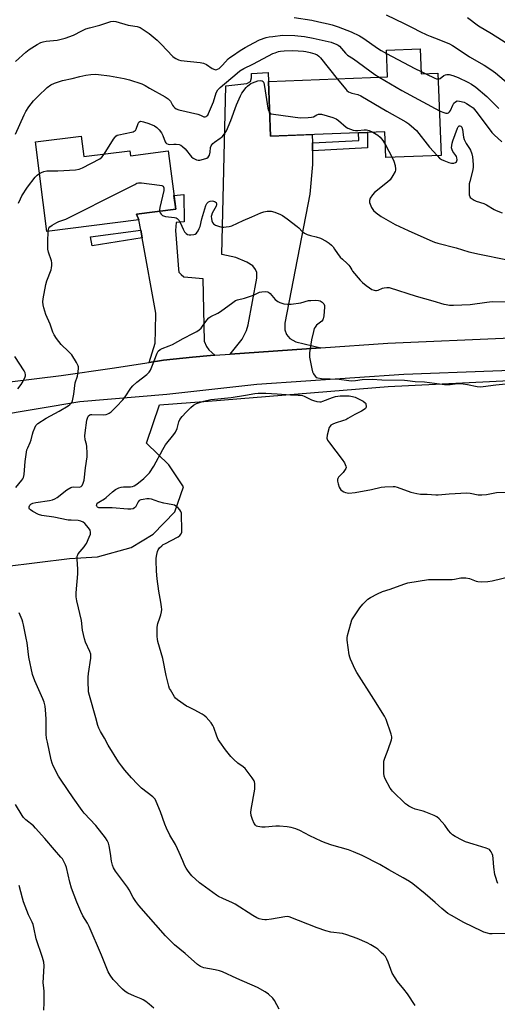
# Model space of a CAD drawing. Units: inches. Extents: x 1261769 to 1267769, y 569450 to 573450.
# Drawn here: x 1266777 to 1267005, y 571321 to 571792 of the extents above; entities that cross this region are included whole.
import ezdxf

# ---------------------------------------------------------------- set-up
doc = ezdxf.new("R2010")
doc.units = ezdxf.units.IN
doc.header["$MEASUREMENT"] = 0
for name, color, linetype in [('BLDG-Footprint', 5, 'Continuous'), ('NTRL-Farm Land', 3, 'Continuous'), ('TRANS-Driveway', 251, 'Continuous'), ('TRANS-Non Street Sidewalk', 7, 'Continuous'), ('TRANS-Road', 130, 'Continuous'), ('Undefined', 1, 'Continuous')]:
    doc.layers.add(name, color=color, linetype=linetype)

msp = doc.modelspace()

# ---------------------------------------------------------------- linework, layer by layer
at = {"layer": 'BLDG-Footprint'}
for points, elevation in [([(1266968.5, 571778.53), (1266968.97, 571766.49), (1266976.99, 571766.81), (1266978.55, 571727.45), (1266952.03, 571726.4), (1266951.54, 571738.78), (1266896.82, 571736.62), (1266895.78, 571762.86), (1266952.79, 571765.11), (1266952.29, 571777.89)], 565.88), ([(1266806.06, 571736.69), (1266807.31, 571726.87), (1266829.37, 571729.68), (1266829.68, 571727.26), (1266847.77, 571729.56), (1266851.33, 571701.61), (1266832.63, 571699.23), (1266833.74, 571696.58), (1266789.66, 571690.97), (1266784.2, 571733.91)], 568.66)]:
    msp.add_lwpolyline(points, close=True, dxfattribs=dict(at, elevation=elevation))
at = {"layer": 'NTRL-Farm Land'}
msp.add_polyline3d([(1266769.45, 571530.46, 0), (1266800.43, 571534.26, 0), (1266813.82, 571535.09, 0), (1266830, 571539.46, 0), (1266840.51, 571545.9, 0), (1266850.99, 571556.57, 0), (1266855.11, 571568.59, 0), (1266847.97, 571579.1, 0), (1266837.3, 571589.58, 0), (1266843.6, 571607.93, 0), (1266866.89, 571609.67, 0), (1266953.19, 571616.66, 0), (1267212.06, 571629.49, 0)], dxfattribs=at)
at = {"layer": 'TRANS-Driveway'}
for points in [[(1266916.81, 571733.44), (1266916.86, 571729.58), (1266916.93, 571723.06), (1266915.61, 571708.86), (1266903.64, 571647.06), (1266903.64, 571643.91), (1266904.46, 571641.68), (1266906.08, 571639.65), (1266908.82, 571638.13), (1266920.85, 571635.27), (1266877.37, 571632.25), (1266883.16, 571639.45), (1266885.29, 571643.51), (1266886.1, 571646.24), (1266890.16, 571668.61), (1266890.26, 571671.34), (1266889.65, 571672.76), (1266888.33, 571674.49), (1266885.39, 571676.31), (1266880.12, 571678.54), (1266873.43, 571679.96), (1266875.35, 571760.79), (1266885.39, 571761.85), (1266887.11, 571762.87), (1266887.72, 571764.59), (1266887.72, 571766.72), (1266895.63, 571767.12), (1266895.78, 571762.86), (1266896.82, 571736.62), (1266916.77, 571737.41)], [(1266870.08, 571631.74), (1266867.95, 571631.59), (1266859.31, 571630.7), (1266845.47, 571629.27), (1266838.66, 571628.22), (1266841.48, 571637.5), (1266841.68, 571643.58), (1266841.89, 571651.9), (1266835.31, 571687.93), (1266834.64, 571691.62), (1266833.74, 571696.58), (1266832.63, 571699.23), (1266851.33, 571701.61), (1266850.49, 571708.16), (1266855.28, 571708.77), (1266855.34, 571695.57), (1266851.53, 571695.26), (1266851.31, 571691.39), (1266851.62, 571687.4), (1266852.71, 571672.92), (1266852.83, 571671.41), (1266854.03, 571670.36), (1266855.24, 571669.32), (1266859.07, 571668.97), (1266864.35, 571668.49), (1266865.01, 571638.36), (1266866.12, 571635.93), (1266867.24, 571634.2)]]:
    msp.add_lwpolyline(points, close=True, dxfattribs=at)
at = {"layer": 'TRANS-Non Street Sidewalk'}
for points in [[(1266916.86, 571729.58), (1266916.81, 571733.44), (1266939.04, 571734.51), (1266938.99, 571738.29), (1266943.29, 571738.46), (1266943.28, 571731.08)], [(1266835.31, 571687.93), (1266811.26, 571684.04), (1266810.55, 571688.43), (1266834.64, 571691.62)]]:
    msp.add_lwpolyline(points, close=True, dxfattribs=at)
at = {"layer": 'TRANS-Road'}
for points in [[(1266771.85, 571618.85), (1266796.44, 571622.02), (1266820.97, 571625.49), (1266838.66, 571628.22), (1266845.47, 571629.27), (1266859.31, 571630.7), (1266867.95, 571631.59), (1266870.08, 571631.74), (1266877.37, 571632.25), (1266920.85, 571635.27), (1266953.06, 571637.51), (1267011.91, 571640), (1267037.66, 571641.09), (1267063.91, 571642.2), (1267168.02, 571648.32), (1267237.99, 571651.54), (1267310.85, 571653.22), (1267366.83, 571655.73), (1267385.48, 571656.57), (1267394.69, 571656.98), (1267424.68, 571658.31)], [(1267491.92, 571645.09), (1267399.84, 571642.04), (1267391.13, 571641.86), (1267362.09, 571641.27), (1267346.83, 571640.96), (1267321.31, 571640.44), (1267243.81, 571636.14), (1267156.77, 571632.46), (1267045.92, 571625.71), (1266960.59, 571622.39), (1266890.21, 571617.65), (1266847.12, 571612.84), (1266805.43, 571609.29), (1266764.37, 571602.41)]]:
    msp.add_lwpolyline(points, dxfattribs=at)
at = {"layer": 'Undefined'}
for p, q in [((1266968.93, 571767.66, 560), (1266971.12, 571766.58, 560)), ((1266951.79, 571732.51, 566), (1266955.06, 571726.52, 566))]:
    msp.add_line(p, q, dxfattribs=at)
for points, elevation in [([(1266908.02, 571793.61), (1266916.51, 571792.26), (1266919.97, 571791.44), (1266924.33, 571790.57), (1266926.35, 571790.04), (1266929.14, 571789.06), (1266935.42, 571786.64), (1266939.44, 571784.7), (1266940.98, 571783.86), (1266948.48, 571778.44), (1266949.74, 571777.67), (1266952.35, 571776.28)], 560), ([(1266952.24, 571794.77), (1266960.85, 571790.7), (1266964.92, 571788.66), (1266968.24, 571786.87), (1266971.63, 571785.25), (1266973.23, 571784.55), (1266977.38, 571783), (1266982.53, 571780.9), (1266984.01, 571780.12), (1266985.76, 571779.07), (1266992.13, 571774.74), (1266999.11, 571770.73), (1267002.37, 571768.69), (1267004.6, 571766.99), (1267010.78, 571761.69)], 558), ([(1266991.1, 571793.53), (1266996.43, 571789.61), (1267002.7, 571785.82), (1267012.17, 571779.73)], 556), ([(1266774.55, 571772.43), (1266779.55, 571776.95), (1266781.13, 571778.25), (1266784.94, 571780.56), (1266786.77, 571781.53), (1266787.89, 571781.88), (1266789.34, 571782.15), (1266794.61, 571782.75), (1266798.3, 571783.63), (1266802.35, 571785.1), (1266806.3, 571787.15), (1266808.35, 571788.03), (1266809.98, 571788.56), (1266815, 571789.93), (1266820.29, 571791.66), (1266821.46, 571791.78), (1266822.62, 571791.68), (1266828.5, 571789.94), (1266829.64, 571789.68), (1266832.88, 571789.15), (1266834.26, 571788.74), (1266835.76, 571787.86), (1266838.64, 571785.87), (1266842.5, 571782.67), (1266844.41, 571780.83), (1266849.98, 571774.91), (1266850.61, 571774.33), (1266851.32, 571773.85), (1266852.66, 571773.24), (1266853.76, 571772.94), (1266862.98, 571771.92), (1266864.59, 571771.59), (1266866.13, 571770.98), (1266868.86, 571769.17), (1266870.09, 571768.56), (1266870.57, 571768.5), (1266871.01, 571768.56), (1266871.44, 571768.71), (1266872.1, 571769.15), (1266873.71, 571770.69), (1266876.44, 571773.66), (1266877.28, 571774.38), (1266878.5, 571775.24), (1266882.24, 571777.71), (1266884.69, 571779.19), (1266888.72, 571781.41), (1266891.53, 571782.81), (1266894.61, 571783.92), (1266896.08, 571784.25), (1266897.82, 571784.5), (1266902.5, 571784.99), (1266908.35, 571784.89), (1266909.81, 571784.8), (1266912.98, 571784.42), (1266917.14, 571783.65), (1266925.85, 571781.66), (1266927.02, 571781.31), (1266928.26, 571780.82), (1266929.13, 571780.31), (1266929.75, 571779.77), (1266932.64, 571776.47), (1266933.67, 571775.48), (1266936.47, 571773.8), (1266946.77, 571766.25), (1266948.79, 571764.95)], 562), ([(1266774.64, 571737.56), (1266778.7, 571746.95), (1266779.56, 571748.5), (1266780.99, 571750.78), (1266783.24, 571753.59), (1266785.45, 571755.85), (1266789.73, 571759.94), (1266791.57, 571761.28), (1266793.29, 571762.11), (1266794.62, 571762.58), (1266797.13, 571763.28), (1266801.77, 571764.34), (1266805.43, 571765.32), (1266808.34, 571765.95), (1266810.63, 571766.26), (1266812.87, 571766.3), (1266814.3, 571766.23), (1266819.61, 571765.62), (1266826.67, 571764.31), (1266829.23, 571763.62), (1266835.12, 571761.77), (1266836.76, 571760.95), (1266838.83, 571759.68), (1266846.3, 571755.5), (1266847.65, 571754.63), (1266848.28, 571754.1), (1266848.79, 571753.48), (1266849.8, 571751.55), (1266850.28, 571750.84), (1266850.88, 571750.21), (1266851.55, 571749.76), (1266852.83, 571749.33), (1266861.9, 571747.24), (1266863.25, 571746.77), (1266864.81, 571745.95), (1266865.46, 571745.9), (1266865.9, 571746.08), (1266866.31, 571746.38), (1266866.67, 571746.8), (1266867.08, 571747.56), (1266869.38, 571753.14), (1266870.78, 571757.41), (1266871.48, 571758.82), (1266872.67, 571760.06), (1266880.72, 571766.86), (1266882.08, 571767.92), (1266884.02, 571769.08), (1266888.34, 571771.19), (1266893.35, 571773.9), (1266897.85, 571776.21), (1266898.92, 571776.68), (1266900.53, 571777.19), (1266901.62, 571777.44), (1266903.23, 571777.64), (1266907.4, 571777.7), (1266912.53, 571777.42), (1266913.73, 571777.22), (1266915.7, 571776.72), (1266917.96, 571776.06), (1266919.04, 571775.63), (1266919.84, 571775.07), (1266920.64, 571774.21), (1266928.74, 571764.16)], 564), ([(1266952.35, 571776.28), (1266965.96, 571769.14), (1266968.93, 571767.66)], 560), ([(1266928.74, 571764.16), (1266932.8, 571759.13), (1266933.41, 571758.5), (1266934.11, 571757.98), (1266935.72, 571757.24), (1266938.62, 571756.58), (1266939.99, 571756.04), (1266952.48, 571748.71), (1266961.59, 571743.55), (1266963.09, 571742.6), (1266965.48, 571740.57), (1266966.71, 571739.36), (1266972.94, 571731.35), (1266976.63, 571727.37)], 564), ([(1266948.79, 571764.95), (1266959.71, 571758.6), (1266977.7, 571748.8)], 562), ([(1266971.12, 571766.58), (1266975.44, 571764.46), (1266976.25, 571764.21), (1266977.1, 571764.12)], 560), ([(1266977.1, 571764.12), (1266977.56, 571764.17), (1266978.05, 571764.34), (1266979.87, 571765.71), (1266980.57, 571766.05), (1266981.31, 571766.23), (1266982.43, 571766.17), (1266984.14, 571765.73), (1266986.68, 571764.81), (1266991.31, 571762.52), (1266993.08, 571761.57), (1266995.22, 571760.16), (1267000.43, 571755.71), (1267001.93, 571754.27), (1267006.1, 571749.91)], 560), ([(1266817.09, 571728.11), (1266821.58, 571735.3), (1266822.09, 571736.03), (1266822.66, 571736.64), (1266823.3, 571737.07), (1266824.1, 571737.36), (1266830.17, 571738.52), (1266831, 571738.76), (1266831.5, 571738.99), (1266832.04, 571739.43), (1266832.47, 571740.04), (1266833.39, 571742.7), (1266833.73, 571743.38), (1266834.13, 571743.71), (1266834.59, 571743.79), (1266835.95, 571743.55), (1266838.51, 571742.78), (1266841.1, 571741.62), (1266842.28, 571740.87), (1266843.49, 571739.64), (1266844.54, 571738.27), (1266845.12, 571737.02), (1266846.28, 571733.88), (1266846.57, 571733.43), (1266846.98, 571733.1), (1266847.73, 571732.78), (1266848.29, 571732.68), (1266850.47, 571732.89), (1266851.63, 571732.89), (1266853.04, 571732.7), (1266853.8, 571732.4), (1266854.66, 571731.74), (1266855.84, 571730.55), (1266858.84, 571726.78), (1266859.74, 571726.1), (1266861.26, 571725.36), (1266862.05, 571725.17), (1266862.88, 571725.21), (1266864.58, 571725.63), (1266866.22, 571726.18), (1266866.9, 571726.61), (1266867.22, 571727.03), (1266867.46, 571727.54), (1266867.85, 571728.95), (1266868.05, 571731.3), (1266868.3, 571732.01), (1266868.61, 571732.49), (1266869.2, 571733.14), (1266869.86, 571733.71), (1266872.69, 571735.68), (1266873.57, 571736.39), (1266874.67, 571737.73), (1266875.61, 571739.19), (1266877.83, 571744.21), (1266880.41, 571751.71), (1266882.38, 571756.03), (1266883.09, 571757.31), (1266885.12, 571759.95), (1266885.81, 571760.66), (1266886.7, 571761.4), (1266887.41, 571761.88), (1266888.18, 571762.28), (1266890.7, 571763.11), (1266892.09, 571763.32), (1266892.82, 571763.22), (1266893.21, 571762.91), (1266893.56, 571762.22), (1266893.91, 571760.52), (1266895.45, 571750.02), (1266895.78, 571748.94), (1266896.37, 571748)], 566), ([(1266977.7, 571748.8), (1266979.39, 571748.16), (1266980.8, 571747.73), (1266981.59, 571747.66), (1266982.03, 571747.82), (1266982.56, 571748.34), (1266983.01, 571749.04), (1266984.13, 571751.59), (1266984.66, 571752.48), (1266985.34, 571753.18), (1266986.18, 571753.55), (1266987.3, 571753.51), (1266989.59, 571752.89), (1266990.67, 571752.4), (1266992.41, 571751.28), (1266993.79, 571750.19), (1266995.15, 571748.68), (1267000.15, 571742.11), (1267002.84, 571738.42), (1267003.89, 571737.37), (1267007.61, 571733.96)], 562), ([(1266896.37, 571748), (1266896.65, 571747.71), (1266897.08, 571747.43), (1266898.17, 571747.13), (1266910.9, 571745.46), (1266914.73, 571745.57), (1266916.47, 571745.73), (1266917.29, 571745.96), (1266919.03, 571746.87), (1266919.77, 571747.18), (1266920.3, 571747.26), (1266921.14, 571747.15), (1266926.57, 571745.58), (1266928.22, 571744.94), (1266929.37, 571744.12), (1266933.08, 571740.95), (1266933.8, 571740.5), (1266935.07, 571739.97), (1266936.39, 571739.55), (1266937.49, 571739.38), (1266938.67, 571739.43), (1266941.65, 571739.77), (1266942.82, 571739.78), (1266944.1, 571739.43), (1266945.8, 571738.56)], 566), ([(1266976.63, 571727.37), (1266977.8, 571726.2), (1266978.73, 571725.5), (1266979.79, 571725.01), (1266982.22, 571724.11), (1266983.54, 571723.77), (1266984.65, 571723.73), (1266985.34, 571723.97), (1266985.83, 571724.44), (1266986.06, 571724.84), (1266986.18, 571725.31), (1266986.09, 571726.36), (1266985.92, 571726.87), (1266985.63, 571727.38), (1266984.2, 571729.27), (1266983.78, 571730.05), (1266983.53, 571731.08), (1266983.57, 571732.17), (1266983.77, 571733.29), (1266984.1, 571734.41), (1266986.36, 571740.48), (1266986.76, 571741.18), (1266987.17, 571741.55), (1266987.48, 571741.61), (1266987.93, 571741.43), (1266988.36, 571740.91), (1266988.72, 571739.92), (1266989.28, 571736.16), (1266989.56, 571735.06), (1266990.53, 571733.09), (1266992.11, 571730.78), (1266992.61, 571729.88), (1266993.26, 571728.18), (1266993.52, 571726.82), (1266993.82, 571723.06), (1266993.83, 571721.63), (1266993.52, 571719.96), (1266992.21, 571714.95), (1266992, 571713.8), (1266991.93, 571709.33), (1266991.99, 571708.47), (1266992.2, 571707.68), (1266992.5, 571707.27), (1266992.89, 571706.9), (1266994.28, 571705.96), (1266995.34, 571705.5), (1266998.97, 571704.34), (1267000.32, 571703.82), (1267003.91, 571701.53), (1267004.94, 571701), (1267007.7, 571699.93)], 564), ([(1266945.8, 571738.56), (1266948.22, 571737.12), (1266949.32, 571736.19), (1266950.56, 571734.6), (1266951.79, 571732.51)], 566), ([(1266786.12, 571718.8), (1266787.04, 571719.3), (1266788.08, 571719.74), (1266789.51, 571720.01), (1266790.98, 571720.09), (1266793.36, 571720), (1266794.83, 571720.05), (1266803.35, 571720.6), (1266805.08, 571720.84), (1266806.69, 571721.51), (1266815.06, 571725.82), (1266815.95, 571726.53), (1266817.09, 571728.11)], 566), ([(1266955.06, 571726.52), (1266955.88, 571724.75), (1266956.44, 571722.53), (1266956.69, 571720.87), (1266956.67, 571720.33), (1266956.52, 571719.8), (1266955.43, 571717.74), (1266954.13, 571715.79), (1266952.82, 571714.6), (1266946.54, 571709.6), (1266945.6, 571708.53), (1266944.55, 571706.88), (1266944.15, 571705.91), (1266944.12, 571705.4), (1266944.22, 571704.88), (1266945.21, 571702.51), (1266946.06, 571701.03), (1266947.34, 571699.85), (1266949.73, 571698.12), (1266956.52, 571694.34), (1266962.68, 571691.44), (1266973.13, 571686.79), (1266975.42, 571685.86), (1266977.01, 571685.36), (1266985.71, 571683.09), (1266991.87, 571681.31), (1266996.93, 571680.12), (1267009.55, 571677.51)], 566), ([(1266776.02, 571704.52), (1266776.93, 571706.71), (1266777.67, 571708), (1266780.39, 571712.26), (1266783.93, 571716.97), (1266784.91, 571717.93), (1266786.12, 571718.8)], 566), ([(1266790.3, 571691.06), (1266790.42, 571691.98), (1266790.58, 571692.51), (1266791.02, 571693.16), (1266792.11, 571694), (1266794.3, 571695.36), (1266795.34, 571695.83), (1266798.65, 571696.94), (1266800.01, 571697.56), (1266824.69, 571709.91), (1266831.69, 571713.58), (1266832.73, 571714.07), (1266833.53, 571714.32), (1266834.98, 571714.31), (1266843.62, 571713.2), (1266844.74, 571712.98), (1266845.36, 571712.63), (1266845.62, 571711.98), (1266845.59, 571710.59), (1266843.7, 571702.43), (1266843.53, 571701.29), (1266843.59, 571700.63)], 568), ([(1266843.59, 571700.63), (1266843.87, 571699.97), (1266844.35, 571699.27), (1266844.94, 571698.68), (1266845.41, 571698.42), (1266846.48, 571698.17), (1266850.78, 571697.73), (1266851.5, 571697.52), (1266852.05, 571697.19), (1266852.77, 571696.38), (1266853.69, 571694.96), (1266854.89, 571692.02), (1266855.63, 571690.82), (1266856.4, 571690.02), (1266857.06, 571689.58), (1266857.82, 571689.4), (1266858.64, 571689.36), (1266860, 571689.48), (1266860.74, 571689.75), (1266861.36, 571690.25), (1266862.11, 571691.31), (1266862.59, 571692.34), (1266862.98, 571693.44), (1266863.82, 571697.01), (1266865.79, 571703.51), (1266866.2, 571704.33), (1266866.67, 571704.91), (1266867.05, 571705.21), (1266867.78, 571705.48), (1266868.86, 571705.61), (1266869.4, 571705.57), (1266869.89, 571705.42), (1266870.32, 571705.16), (1266870.67, 571704.83), (1266870.91, 571704.25), (1266870.88, 571703.84), (1266870.65, 571703.15), (1266868.8, 571699.77), (1266868.42, 571698.7), (1266868.38, 571698.14), (1266868.47, 571697.28), (1266868.7, 571696.14), (1266868.96, 571695.34), (1266869.39, 571694.69), (1266870.46, 571694.01), (1266871.78, 571693.53), (1266873.49, 571693.13), (1266874.36, 571693.06), (1266875.55, 571693.14), (1266877.03, 571693.36), (1266878.17, 571693.67), (1266883.7, 571696.32), (1266887.87, 571698), (1266892.2, 571699.9), (1266893.57, 571700.38), (1266895.2, 571700.7), (1266896.28, 571700.79), (1266897.11, 571700.69), (1266898.78, 571700.21), (1266901.51, 571699.19), (1266902.51, 571698.59), (1266904.68, 571697.1), (1266909.49, 571693.45), (1266910.35, 571692.7), (1266911.98, 571690.96), (1266912.98, 571690.22), (1266914.31, 571689.6), (1266915.96, 571688.98), (1266918.7, 571688.39), (1266920.65, 571687.72), (1266923.4, 571686.39), (1266924.87, 571685.42), (1266925.97, 571684.48), (1266926.71, 571683.67), (1266927.5, 571682.56), (1266928.8, 571680.43), (1266930.21, 571678.71), (1266931.19, 571677.71), (1266933.56, 571675.68), (1266934.35, 571674.9), (1266934.81, 571674.25), (1266935.66, 571672.64), (1266936.12, 571671.94), (1266939.8, 571667.62), (1266940.83, 571666.6), (1266942.55, 571665.09), (1266944.14, 571663.93), (1266945.33, 571663.19), (1266946.37, 571662.78), (1266947.12, 571662.65), (1266947.62, 571662.66), (1266948.39, 571662.85), (1266950.42, 571663.74), (1266951.21, 571664), (1266952.54, 571664.2), (1266953.65, 571664.11), (1266966.62, 571659.98), (1266974.54, 571657.78), (1266979.81, 571656.2), (1266980.89, 571655.95), (1266982.52, 571655.71), (1266984.51, 571655.63), (1266992.39, 571655.96), (1267000.38, 571657.12), (1267002.99, 571657.37), (1267015.28, 571657.08)], 568), ([(1266774.74, 571568.23), (1266777.66, 571571.77), (1266778.15, 571572.46), (1266778.48, 571573.12), (1266778.75, 571574.46), (1266779.2, 571580.75), (1266780.07, 571586.28), (1266780.42, 571587.35), (1266781.61, 571589.87), (1266782.12, 571591.21), (1266782.66, 571593.92), (1266782.99, 571595.02), (1266783.78, 571596.91), (1266784.32, 571597.93), (1266784.65, 571598.38), (1266785.25, 571598.88), (1266789.22, 571601.46), (1266795.57, 571604.83), (1266799.77, 571607.44), (1266800.63, 571608.1), (1266801.21, 571608.66), (1266801.52, 571609.07), (1266801.85, 571609.85), (1266802.5, 571613.02), (1266803.17, 571618.43), (1266804.24, 571621.6), (1266804.48, 571622.7), (1266804.77, 571625.22), (1266804.75, 571626.04), (1266804.63, 571626.57), (1266803.85, 571628.12), (1266801.49, 571631.86), (1266799.99, 571633.49), (1266796.48, 571636.85), (1266794.29, 571639.68), (1266793.1, 571641.39), (1266792.51, 571642.7), (1266791.16, 571646.51), (1266789.12, 571651.27), (1266788.08, 571654.38), (1266787.76, 571655.82), (1266787.69, 571657.3), (1266787.77, 571658.77), (1266789.07, 571665.6), (1266789.59, 571667.31), (1266791.59, 571672.64), (1266791.82, 571673.5), (1266791.96, 571674.62), (1266791.96, 571676.03), (1266791.81, 571676.88), (1266790.4, 571681.02), (1266790.07, 571682.43), (1266790, 571683.6), (1266790.02, 571685.95), (1266790.3, 571691.06)], 568), ([(1266966.13, 571320.06), (1266962.37, 571325.66), (1266960.61, 571327.93), (1266957.58, 571331.49), (1266956.43, 571333.22), (1266955.11, 571335.55), (1266953.19, 571340.77), (1266952.48, 571342.26), (1266951.8, 571343.45), (1266951.08, 571344.31), (1266949.85, 571345.51), (1266948.14, 571347.06), (1266947.23, 571347.73), (1266944.82, 571349.12), (1266943.02, 571349.99), (1266938.26, 571352.07), (1266933.3, 571353.94), (1266931.33, 571354.5), (1266925.59, 571355.25), (1266923.26, 571355.86), (1266919.13, 571357.27), (1266905.68, 571362.47), (1266904.78, 571362.62), (1266903.7, 571362.55), (1266897.23, 571361.35), (1266894.87, 571361.03), (1266894, 571361.08), (1266892.84, 571361.28), (1266891.4, 571361.62), (1266890.29, 571361.98), (1266888.29, 571363.11), (1266879.86, 571368.56), (1266878.53, 571369.21), (1266873.93, 571371.24), (1266871.85, 571372.31), (1266870.86, 571372.91), (1266867.4, 571375.49), (1266863.86, 571377.95), (1266862.75, 571378.82), (1266859.13, 571382.12), (1266858.37, 571383.02), (1266857.33, 571384.46), (1266856.32, 571385.93), (1266855.75, 571386.94), (1266854.68, 571389.3), (1266853.03, 571393.36), (1266852.19, 571395.14), (1266851.16, 571397.15), (1266848.55, 571401.68), (1266846.93, 571405.03), (1266846.15, 571406.91), (1266844.06, 571412.82), (1266842.03, 571417.74), (1266841.42, 571418.92), (1266841, 571419.44), (1266840.38, 571420.02), (1266835, 571424.27), (1266833.06, 571426.03), (1266830.18, 571429.14), (1266826.98, 571432.84), (1266825.3, 571434.92), (1266823.96, 571436.85), (1266819.02, 571444.79), (1266817.16, 571448.19), (1266815.23, 571451.41), (1266814.49, 571452.93), (1266814.01, 571454.27), (1266813.08, 571457.92), (1266809.96, 571468.62), (1266809.63, 571470.34), (1266809.36, 571475.62), (1266809.34, 571477.37), (1266809.53, 571479.15), (1266810.62, 571486.56), (1266810.69, 571487.67), (1266810.63, 571488.42), (1266810.25, 571489.72), (1266808.14, 571494.1), (1266807.58, 571495.72), (1266806.72, 571499.98), (1266806.18, 571504.56), (1266803.94, 571513.94), (1266803.63, 571515.9), (1266803.68, 571517.83), (1266804.51, 571526.86), (1266804.48, 571529.08), (1266804.1, 571534), (1266804.11, 571534.86), (1266804.2, 571535.41), (1266804.38, 571535.94), (1266804.65, 571536.44), (1266807.5, 571539.8), (1266808.18, 571540.74), (1266808.62, 571541.5), (1266809.95, 571544.48), (1266810.46, 571545.85), (1266810.57, 571546.86), (1266810.32, 571547.78), (1266809.51, 571548.97), (1266807.79, 571551.01), (1266806.92, 571551.74), (1266805.93, 571552.23), (1266804.55, 571552.52), (1266801.29, 571552.58), (1266799.82, 571552.7), (1266792.99, 571554.02), (1266787.12, 571554.84), (1266785.57, 571555.38), (1266782.92, 571556.75), (1266781.72, 571557.58), (1266781.34, 571557.95), (1266781.09, 571558.36), (1266781.1, 571559.07), (1266781.43, 571559.76), (1266781.98, 571560.28), (1266782.92, 571560.8), (1266784.3, 571561.15), (1266790.94, 571562.12), (1266792.37, 571562.44), (1266793.45, 571562.89), (1266794.46, 571563.48), (1266799.22, 571567.09), (1266801.08, 571568.23), (1266801.58, 571568.42), (1266802.4, 571568.56), (1266805.23, 571568.5), (1266805.98, 571568.73), (1266806.51, 571569.22), (1266807.07, 571570.42), (1266807.42, 571571.78), (1266808.09, 571577.75), (1266808.9, 571583.01), (1266808.94, 571584.75), (1266808.77, 571587.92), (1266808.57, 571589.02), (1266808, 571591.12), (1266807.82, 571593.03), (1266807.95, 571594.5), (1266808.8, 571600.55), (1266809.19, 571601.94), (1266809.6, 571602.65), (1266810.15, 571603.08), (1266810.61, 571603.24), (1266811.13, 571603.31), (1266816.59, 571603.16), (1266817.99, 571603.29), (1266818.76, 571603.58), (1266819.5, 571603.98), (1266820.44, 571604.58), (1266821.07, 571605.11), (1266822.95, 571607.16), (1266826.08, 571610.32), (1266827.13, 571611.76), (1266829.87, 571615.91), (1266830.8, 571617.02), (1266832.73, 571618.82), (1266837.48, 571622.43), (1266838.61, 571623.59), (1266839.21, 571624.55), (1266839.97, 571626.1), (1266842.41, 571632.65), (1266842.99, 571633.57), (1266843.92, 571634.47), (1266844.84, 571634.96), (1266848.25, 571636.2), (1266849.81, 571636.87), (1266854.88, 571639.69), (1266859.89, 571642.18), (1266861.41, 571643.07), (1266862.61, 571643.9), (1266863.47, 571644.67), (1266864.19, 571645.59), (1266866.2, 571648.5), (1266867.25, 571649.63), (1266868.2, 571650.23), (1266871.54, 571651.9), (1266872.74, 571652.6), (1266878.75, 571657.02), (1266879.98, 571657.83), (1266881.02, 571658.24), (1266884.28, 571659.08), (1266888.18, 571660.3), (1266889.26, 571660.72), (1266891.49, 571661.87), (1266892.56, 571662.14), (1266894.5, 571662.23), (1266895.28, 571662.13), (1266895.75, 571661.92), (1266896.59, 571661.22), (1266899.07, 571658.46), (1266900.23, 571657.38), (1266901.18, 571656.87), (1266903.2, 571656.37), (1266904.96, 571656.09), (1266906.7, 571656.15), (1266911.32, 571656.8), (1266914.96, 571657.88), (1266916.1, 571657.98), (1266918.41, 571658.01), (1266919.83, 571657.95), (1266920.63, 571657.77), (1266921.54, 571657.16), (1266922.27, 571656.32), (1266922.59, 571655.58), (1266922.64, 571654.73), (1266922.24, 571650.55), (1266921.99, 571649.11), (1266921.78, 571648.6), (1266921.28, 571647.99), (1266918.75, 571646.03), (1266918.12, 571645.2), (1266917.76, 571644.47), (1266917.33, 571643.06), (1266916.35, 571639.03), (1266915.4, 571632.87), (1266915.38, 571631.84), (1266915.52, 571630.69), (1266916.49, 571625.21), (1266916.83, 571623.79), (1266917.3, 571622.75), (1266918.11, 571621.59), (1266918.71, 571621.05), (1266919.4, 571620.77), (1266921.18, 571620.53), (1266929.69, 571620.18), (1266934.24, 571619.55), (1266935.53, 571619.45), (1266937.43, 571619.52), (1266940.62, 571620.01), (1266945.51, 571620.17), (1266950.05, 571619.94), (1266960.95, 571619.77), (1266962.45, 571619.64), (1266966.07, 571619.12), (1266970.49, 571618.95), (1266980.13, 571617.64), (1266982.88, 571617.65), (1266986.39, 571618.05), (1266989.14, 571617.96), (1266991.11, 571617.66), (1266995.78, 571616.72), (1266997.16, 571616.55), (1266998.71, 571616.66), (1267004.74, 571617.52), (1267009.46, 571617.9)], 570), ([(1266775.69, 571615.53), (1266777.32, 571617.71), (1266778.19, 571619.2), (1266779.17, 571621.27), (1266779.31, 571621.8), (1266779.35, 571622.36), (1266779.22, 571623.19), (1266778.75, 571624.22), (1266774.29, 571631.01)], 566), ([(1267010, 571354.59), (1267002.95, 571354.35), (1267001.79, 571354.42), (1267000.68, 571354.67), (1266999.05, 571355.19), (1266997.96, 571355.64), (1266989.38, 571359.82), (1266983.44, 571363.09), (1266981.73, 571364.2), (1266978.88, 571366.58), (1266975.74, 571369.47), (1266970.89, 571373.61), (1266964.97, 571378.32), (1266963.33, 571379.51), (1266960.39, 571381.28), (1266953.41, 571385.09), (1266949.19, 571387.56), (1266940.62, 571391.92), (1266936.54, 571393.74), (1266934.08, 571394.64), (1266926.08, 571396.9), (1266923, 571398.02), (1266921.1, 571398.82), (1266915.58, 571401.41), (1266910.84, 571403.93), (1266908.94, 571404.66), (1266906.73, 571405.37), (1266904.74, 571405.68), (1266901.02, 571405.99), (1266899.25, 571405.94), (1266894.25, 571405.55), (1266892.53, 571405.58), (1266890.62, 571405.83), (1266890.13, 571406.01), (1266889.52, 571406.44), (1266888.9, 571407.29), (1266888.12, 571409.17), (1266887.47, 571411.11), (1266887.29, 571412.45), (1266887.44, 571413.9), (1266889.25, 571423.76), (1266889.31, 571425.21), (1266889.25, 571426.35), (1266889.09, 571427.17), (1266888.86, 571427.69), (1266887.9, 571429.15), (1266884.56, 571433.67), (1266883.7, 571434.44), (1266881.03, 571436.17), (1266879.11, 571437.87), (1266877.73, 571439.31), (1266875.23, 571442.52), (1266872.44, 571446.35), (1266871.66, 571447.59), (1266871.03, 571449.14), (1266869.65, 571453.26), (1266869.18, 571454.3), (1266868.3, 571455.48), (1266865.91, 571458.16), (1266865.05, 571458.96), (1266864.08, 571459.6), (1266860.19, 571461.66), (1266857.55, 571462.94), (1266856.54, 571463.54), (1266852.18, 571466.56), (1266851.3, 571467.33), (1266850.77, 571468), (1266848.8, 571471.25), (1266848.41, 571472.03), (1266848.04, 571473.11), (1266846.73, 571478.11), (1266845.13, 571486.31), (1266842.78, 571494.56), (1266842.58, 571495.67), (1266842.49, 571496.82), (1266842.43, 571499.99), (1266842.5, 571501.43), (1266842.82, 571503.13), (1266843.8, 571505.85), (1266844.19, 571507.24), (1266844.51, 571508.64), (1266844.63, 571509.77), (1266844.53, 571511.16), (1266844.23, 571513.4), (1266843.23, 571518.58), (1266842.38, 571524.55), (1266842.15, 571528.18), (1266841.98, 571533.26), (1266842.03, 571534.35), (1266842.29, 571536.12), (1266842.6, 571537.58), (1266842.9, 571538.39), (1266843.58, 571539.32), (1266844.64, 571540.35), (1266845.34, 571540.89), (1266846.11, 571541.33), (1266852.45, 571544.59), (1266853.36, 571545.25), (1266854, 571546.09), (1266854.27, 571546.85), (1266854.35, 571548.28), (1266854.11, 571555.07), (1266854.04, 571555.93), (1266853.83, 571556.74), (1266853.25, 571557.64), (1266852.29, 571558.66), (1266851.45, 571559.39), (1266850.74, 571559.78), (1266849.93, 571559.99), (1266847.35, 571560.39), (1266845.6, 571560.79), (1266843.3, 571561.44), (1266839.75, 571562.64), (1266838.64, 571562.88), (1266837.47, 571562.83), (1266835.69, 571562.56), (1266834.55, 571562.31), (1266833.8, 571562.01), (1266833.29, 571561.47), (1266832.46, 571559.5), (1266832.01, 571558.87), (1266831.61, 571558.54), (1266830.93, 571558.14), (1266829.91, 571557.84), (1266828.45, 571557.86), (1266820.89, 571558.59), (1266818.97, 571558.61), (1266815.71, 571558.48), (1266814.58, 571558.57), (1266813.86, 571558.82), (1266813.69, 571558.96), (1266813.5, 571559.32), (1266813.44, 571559.74), (1266813.47, 571560.18), (1266813.78, 571560.79), (1266814.44, 571561.29), (1266817.14, 571562.78), (1266818.07, 571563.54), (1266821.02, 571566.24), (1266822.52, 571567.28), (1266824.12, 571568.09), (1266825.22, 571568.48), (1266826.33, 571568.59), (1266829.72, 571568.63), (1266830.59, 571568.78), (1266831.41, 571569.05), (1266832.16, 571569.49), (1266833.57, 571570.55), (1266836.11, 571572.59), (1266837.42, 571573.81), (1266838.75, 571575.37), (1266840.9, 571578.48), (1266845.12, 571586.46), (1266846.46, 571588.79), (1266850.45, 571593.67), (1266851.26, 571594.81), (1266852.03, 571596.6), (1266852.83, 571599.83), (1266853.37, 571600.94), (1266854.4, 571602.25), (1266856.3, 571604.34), (1266858.52, 571606.57), (1266859.89, 571607.69), (1266861.26, 571608.49), (1266863.15, 571609.23), (1266864.81, 571609.7), (1266868.17, 571610.44), (1266869.87, 571610.69), (1266874.78, 571611.09), (1266877.85, 571611.46), (1266884.84, 571612.47), (1266889.23, 571613.37), (1266890.92, 571613.48), (1266894.46, 571613.42), (1266900.02, 571613.14), (1266906.35, 571612.62), (1266909.94, 571612.61), (1266910.97, 571612.53), (1266912.11, 571612.33), (1266912.93, 571612.05), (1266916.33, 571610.38), (1266917.39, 571609.95), (1266919, 571609.53), (1266920.36, 571609.35), (1266921.07, 571609.41), (1266921.79, 571609.6), (1266926.49, 571611.46), (1266927.88, 571611.87), (1266930.11, 571612.17), (1266932.98, 571612.26), (1266934.42, 571612.22), (1266936.05, 571611.96), (1266937.37, 571611.54), (1266941.12, 571609.6), (1266942.1, 571608.89), (1266942.36, 571608.5), (1266942.5, 571608.03), (1266942.57, 571607.27), (1266942.52, 571606.77), (1266942.22, 571606.12), (1266941.59, 571605.59), (1266940.3, 571604.85), (1266937.1, 571603.31), (1266933.86, 571601.29), (1266932.83, 571600.73), (1266931.73, 571600.33), (1266927.73, 571599.16), (1266926.65, 571598.7), (1266925.68, 571598.1), (1266925.29, 571597.72), (1266924.91, 571597), (1266923.94, 571593.34), (1266923.78, 571591.96), (1266923.89, 571591.44), (1266924.13, 571590.95), (1266924.96, 571589.76), (1266931.11, 571581.76), (1266932.16, 571580.06), (1266932.85, 571578.58), (1266932.97, 571577.86), (1266932.84, 571577.37), (1266932.58, 571576.89), (1266931.53, 571575.51), (1266929.39, 571573.22), (1266928.96, 571572.56), (1266928.84, 571572.07), (1266928.9, 571571.25), (1266929.18, 571570.11), (1266929.72, 571568.39), (1266930.08, 571567.61), (1266930.42, 571567.17), (1266931.08, 571566.65), (1266931.83, 571566.2), (1266932.62, 571565.86), (1266933.44, 571565.68), (1266934.3, 571565.65), (1266937.38, 571565.88), (1266945.17, 571567.25), (1266949.76, 571568.47), (1266951.47, 571568.64), (1266955.5, 571568.8), (1266956.35, 571568.74), (1266957.47, 571568.44), (1266964.07, 571566), (1266966.86, 571565.39), (1266968.56, 571565.17), (1266971.79, 571565.14), (1266975.92, 571564.77), (1266977.1, 571564.75), (1266978.86, 571564.86), (1266982.32, 571565.24), (1266990.86, 571565.72), (1266992.43, 571565.56), (1266996.24, 571564.84), (1266997.95, 571564.75), (1267000.24, 571564.94), (1267004.97, 571565.84), (1267012.22, 571566.1)], 572), ([(1267005.73, 571378.56), (1267005.38, 571379.35), (1267004.72, 571381.32), (1267004.33, 571382.74), (1267003.76, 571386.4), (1267003.45, 571390.46), (1267003.24, 571391.88), (1267002.96, 571392.67), (1267002.47, 571393.67), (1267002.03, 571394.36), (1267001.67, 571394.74), (1267000.95, 571395.16), (1267000.13, 571395.45), (1266993.86, 571397.32), (1266990.16, 571398.5), (1266988.57, 571399.22), (1266985.23, 571400.98), (1266984.03, 571401.82), (1266983.18, 571402.62), (1266982.09, 571403.97), (1266980.24, 571406.52), (1266977.53, 571409.54), (1266976.47, 571410.49), (1266975.21, 571411.14), (1266971.2, 571412.74), (1266969.84, 571413.19), (1266966, 571414.14), (1266964.64, 571414.7), (1266963.08, 571415.49), (1266962.35, 571415.97), (1266961.48, 571416.72), (1266955.29, 571422.7), (1266954.66, 571423.43), (1266954.17, 571424.14), (1266951.65, 571428.67), (1266951.18, 571429.99), (1266951.06, 571431.42), (1266951.01, 571435.77), (1266951.12, 571437.2), (1266951.55, 571438.59), (1266953.19, 571442.69), (1266954.73, 571447.35), (1266954.89, 571448.17), (1266954.89, 571448.72), (1266954.54, 571450.11), (1266952.14, 571457.06), (1266951.46, 571458.68), (1266946.25, 571466.92), (1266938.11, 571479.55), (1266937.33, 571481.12), (1266935.17, 571485.94), (1266934.75, 571487.02), (1266934.48, 571488.15), (1266933.56, 571495.11), (1266933.53, 571496.26), (1266933.71, 571497.42), (1266935.21, 571503.17), (1266935.77, 571504.85), (1266936.66, 571506.37), (1266939.5, 571510.54), (1266941.01, 571512.31), (1266943.45, 571514.79), (1266944.66, 571515.59), (1266948.05, 571517.38), (1266950.43, 571518.5), (1266954.04, 571519.61), (1266960.68, 571522.02), (1266962.59, 571522.56), (1266972.53, 571524.18), (1266974.28, 571524.25), (1266983.75, 571524.2), (1266984.9, 571524.34), (1266988.02, 571524.92), (1266989.15, 571525.04), (1266990.33, 571524.95), (1266992.08, 571524.62), (1266995.35, 571523.42), (1266996.17, 571523.19), (1266997.64, 571523.12), (1267000.93, 571523.28), (1267002.99, 571523.56), (1267011.66, 571525.71)], 574), ([(1266900.98, 571318.31), (1266898.72, 571322.41), (1266897.81, 571323.56), (1266895.87, 571325.39), (1266894.15, 571326.57), (1266890.56, 571328.7), (1266880.6, 571332.97), (1266873.68, 571336.22), (1266872.28, 571336.68), (1266870.28, 571337.19), (1266864.89, 571338.08), (1266864.06, 571338.34), (1266863.27, 571338.72), (1266861.82, 571339.71), (1266855.92, 571344.89), (1266850.68, 571349.05), (1266846.48, 571353.48), (1266833.72, 571368.02), (1266832.23, 571369.86), (1266831.02, 571371.82), (1266829.06, 571375.53), (1266828.3, 571376.8), (1266822.49, 571384.47), (1266821.51, 571386.04), (1266821.04, 571387.31), (1266820.57, 571389.21), (1266820.12, 571392.9), (1266819.52, 571396.53), (1266819.13, 571397.88), (1266818.55, 571399.15), (1266817.73, 571400.31), (1266812.99, 571406.25), (1266807.54, 571412.16), (1266806.45, 571413.51), (1266802.27, 571419.63), (1266796.4, 571428.01), (1266795.24, 571430.02), (1266792.65, 571434.86), (1266792.17, 571436.15), (1266791.73, 571437.76), (1266789.84, 571446.22), (1266789.47, 571448.19), (1266789.34, 571450.08), (1266789.3, 571457.39), (1266788.97, 571461.75), (1266788.74, 571463.47), (1266788.24, 571465.38), (1266787.7, 571467.01), (1266783.9, 571475.61), (1266782.76, 571478.7), (1266780.99, 571487.02), (1266780.1, 571493.8), (1266779.7, 571496.11), (1266778.48, 571502.42), (1266778.15, 571503.75), (1266777.79, 571504.82), (1266776.39, 571508.28)], 568), ([(1266840.93, 571318.82), (1266838.62, 571320.7), (1266836.97, 571321.96), (1266835.78, 571322.69), (1266834.79, 571323.17), (1266831.57, 571324.47), (1266828.42, 571326.02), (1266827.15, 571326.73), (1266825.84, 571327.85), (1266821.42, 571332.48), (1266819.97, 571334.54), (1266818.99, 571336.23), (1266817.99, 571338.56), (1266815.77, 571344.14), (1266809.88, 571357.88), (1266809.08, 571359.44), (1266806.8, 571363.06), (1266805.87, 571365.03), (1266804.02, 571369.58), (1266801.47, 571376.29), (1266800.66, 571379.12), (1266798.95, 571386.13), (1266798.47, 571387.47), (1266797.64, 571389.29), (1266797.08, 571390.27), (1266796.37, 571391.18), (1266793.24, 571394.59), (1266788.64, 571400.02), (1266784.17, 571405.07), (1266783.14, 571406.11), (1266779.52, 571409.06), (1266778.4, 571410.16), (1266777.74, 571411.12), (1266774.56, 571416.39)], 566), ([(1266788.22, 571317.78), (1266788.35, 571321.29), (1266788.35, 571325.44), (1266788.27, 571326.89), (1266787.94, 571329.71), (1266787.89, 571330.87), (1266788.28, 571339.08), (1266788.18, 571340.8), (1266787.52, 571343.04), (1266784.44, 571351.99), (1266783.33, 571357.45), (1266782.98, 571358.86), (1266782.51, 571360.02), (1266780.79, 571363.43), (1266778.41, 571369.77), (1266777.87, 571371.44), (1266776.26, 571377.54)], 564)]:
    msp.add_lwpolyline(points, dxfattribs=dict(at, elevation=elevation))

doc.saveas('drawing.dxf')
